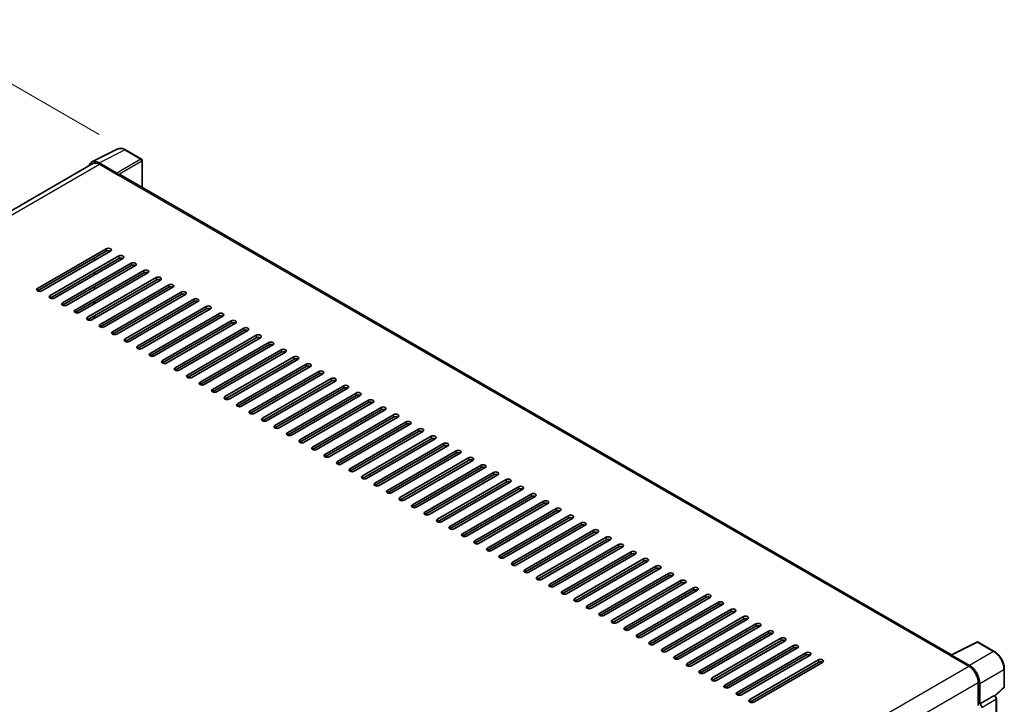
# Model space of a CAD drawing. Units: millimetres. Extents: x 0 to 12973, y 0 to 1686.
# Drawn here: x 1132 to 1439, y 561 to 774 of the extents above; entities that cross this region are included whole.
import ezdxf

# ---------------------------------------------------------------- set-up
doc = ezdxf.new("R2010")
doc.units = ezdxf.units.MM
doc.header["$LTSCALE"] = 5.5
doc.layers.get('Defpoints').update_dxf_attribs({"lineweight": 25})
for name, color, linetype, lineweight in [('Dimension (ISO)', 7, 'Continuous', 18), ('Visible (ISO)', 7, 'Continuous', 35), ('Visible Narrow (ISO)', 7, 'Continuous', 25)]:
    doc.layers.add(name, color=color, linetype=linetype, lineweight=lineweight)
doc.styles.add('Note Text (TK)', font='txt')
doc.dimstyles.new('Default - Method 1b (TK)', dxfattribs={"dimscale": 5.5, "dimtxt": 2.5, "dimasz": 2.5, "dimexe": 1, "dimexo": 1.5, "dimgap": 1, "dimtad": 1, "dimtoh": 1, "dimrnd": 1e-08, "dimdsep": 46, "dimtxsty": 'Note Text (TK)', "dimcen": 0.09, "dimdle": 5, "dimclrd": 100, "dimclre": 100, "dimclrt": 7, "dimadec": 1, "dimazin": 1, "dimtfac": 1, "dimtmove": 0, "dimatfit": 3, "dimfxl": 1, "dimtolj": 1, "dimlwd": -1, "dimlwe": -1, "dimarcsym": 0})

# ---------------------------------------------------------------- blocks, each defined once
blk = doc.blocks.new('*D23')
at = {"layer": 'Defpoints', "color": 0}
for p in [(1100.39, 770.98), (1165.02, 733.66), (920.29, 614.28)]:
    blk.add_point(p, dxfattribs=at)
at = {"layer": 'Dimension (ISO)', "color": 100}
for p, q in [((1156.75, 738.43), (1094.87, 774.16)), ((885.55, 648.05), (1088.45, 764.15)), ((912.02, 619.05), (868.11, 644.41))]:
    blk.add_line(p, q, dxfattribs=at)
for points in [[(1087.31, 766.14), (1089.59, 762.16), (1100.39, 770.98)], [(884.41, 650.04), (886.69, 646.06), (873.62, 641.22)]]:
    blk.add_solid(points, dxfattribs=at)
at = {"layer": 'Dimension (ISO)', "color": 7, "insert": (968.72, 709.9), "char_height": 13.75, "attachment_point": 4, "rotation": 29.7774, "style": 'Note Text (TK)'}
blk.add_mtext('\\A1;{\\Q-30.223;\\W0.815;\\H0.816x; \\fＭＳ Ｐゴシック|b0|i0;\\H13.7500;350}', dxfattribs=at)
blk = doc.blocks.new('*D24')
at = {"layer": 'Defpoints', "color": 0}
for p in [(935.61, 601.82), (1214.39, 494.75), (1214.39, 445.35)]:
    blk.add_point(p, dxfattribs=at)
at = {"layer": 'Dimension (ISO)', "color": 100}
for p, q in [((935.61, 611.34), (935.61, 662.06)), ((947.52, 648.83), (1202.49, 501.63)), ((1214.39, 454.88), (1214.39, 501.1))]:
    blk.add_line(p, q, dxfattribs=at)
for points in [[(948.67, 650.82), (946.37, 646.85), (935.61, 655.71)], [(1203.63, 503.61), (1201.34, 499.64), (1214.39, 494.75)]]:
    blk.add_solid(points, dxfattribs=at)
at = {"layer": 'Dimension (ISO)', "color": 7, "insert": (1069.07, 592.95), "char_height": 13.75, "attachment_point": 4, "rotation": 330, "style": 'Note Text (TK)'}
blk.add_mtext('\\A1;{\\Q-30.000;\\W0.816;\\H0.816x; \\fＭＳ Ｐゴシック|b0|i0;\\H13.7500;430}', dxfattribs=at)

msp = doc.modelspace()

# ---------------------------------------------------------------- linework, layer by layer
at = {"layer": 'Visible (ISO)'}
for p, q in [((1154.5322, 729.8892), (1162.5986, 733.9178)), ((1169.9885, 730.7927), (1165.0208, 733.6608)), ((1162.2532, 726.4361), (1156.7415, 729.6183)), ((1170.2177, 721.9286), (1170.2177, 730.3958)), ((1154.843, 729.3536), (950.7752, 611.535)), ((1156.9055, 729.1493), (1162.7391, 725.7813)), ((1162.5771, 725.8748), (1162.5771, 725.8751)), ((1422.1302, 576.4868), (1163.4266, 725.8494)), ((1137.6221, 690.5103), (1159.0121, 702.8598)), ((1159.0121, 702.1114), (1137.6221, 689.7619)), ((1160.3084, 702.1114), (1138.9185, 689.7619)), ((1141.5112, 688.265), (1162.9012, 700.6145)), ((1162.9012, 699.866), (1141.5112, 687.5165)), ((1164.1975, 699.866), (1142.8076, 687.5165)), ((1155.285, 699.2111), (1155.285, 699.9596)), ((1145.4003, 686.0196), (1166.7903, 698.3691)), ((1166.7903, 697.6207), (1145.4003, 685.2711)), ((1168.0866, 697.6207), (1146.6966, 685.2711)), ((1149.2894, 683.7742), (1170.6793, 696.1237)), ((1170.6793, 695.3753), (1149.2894, 683.0258)), ((1171.9757, 695.3753), (1150.5857, 683.0258)), ((1153.1785, 681.5289), (1174.5684, 693.8784)), ((1174.5684, 693.1299), (1153.1785, 680.7804)), ((1175.8648, 693.1299), (1154.4748, 680.7804)), ((1155.285, 694.7204), (1155.285, 695.4689)), ((1155.285, 690.2297), (1155.285, 690.9781)), ((1157.0675, 679.2835), (1178.4575, 691.633)), ((1178.4575, 690.8846), (1157.0675, 678.5351)), ((1179.7539, 690.8846), (1158.3639, 678.5351)), ((1160.9566, 677.0381), (1182.3466, 689.3877)), ((1182.3466, 688.6392), (1160.9566, 676.2897)), ((1183.643, 688.6392), (1162.253, 676.2897)), ((1164.8457, 674.7928), (1186.2357, 687.1423)), ((1155.123, 685.6454), (1155.123, 686.3938)), ((1155.285, 685.7389), (1155.285, 686.4874)), ((1186.2357, 686.3938), (1164.8457, 674.0443)), ((1187.5321, 686.3938), (1166.1421, 674.0443)), ((1168.7348, 672.5474), (1190.1248, 684.8969)), ((1190.1248, 684.1485), (1168.7348, 671.799)), ((1191.4211, 684.1485), (1170.0312, 671.799)), ((1155.123, 681.1546), (1155.123, 681.9031)), ((1155.1246, 681.1556), (1155.1246, 681.904)), ((1155.285, 681.2482), (1155.285, 681.9967)), ((1172.6239, 670.302), (1194.0139, 682.6516)), ((1194.0139, 681.9031), (1172.6239, 669.5536)), ((1195.3102, 681.9031), (1173.9203, 669.5536)), ((1176.513, 668.0567), (1197.903, 680.4062)), ((1197.903, 679.6577), (1176.513, 667.3082)), ((1199.1993, 679.6577), (1177.8093, 667.3082)), ((1180.4021, 665.8113), (1201.792, 678.1608)), ((1201.792, 677.4124), (1180.4021, 665.0629)), ((1203.0884, 677.4124), (1181.6984, 665.0629)), ((1184.2912, 663.5659), (1205.6811, 675.9155)), ((1205.6811, 675.167), (1184.2912, 662.8175)), ((1206.9775, 675.167), (1185.5875, 662.8175)), ((1188.1802, 661.3206), (1209.5702, 673.6701)), ((1209.5702, 672.9216), (1188.1802, 660.5721)), ((1210.8666, 672.9216), (1189.4766, 660.5721)), ((1192.0693, 659.0752), (1213.4593, 671.4247)), ((1213.4593, 670.6763), (1192.0693, 658.3268)), ((1214.7557, 670.6763), (1193.3657, 658.3268)), ((1195.9584, 656.8299), (1217.3484, 669.1794)), ((1217.3484, 668.4309), (1195.9584, 656.0814)), ((1218.6448, 668.4309), (1197.2548, 656.0814)), ((1199.8475, 654.5845), (1221.2375, 666.934)), ((1221.2375, 666.1855), (1199.8475, 653.836)), ((1222.5338, 666.1855), (1201.1439, 653.836)), ((1203.7366, 652.3391), (1225.1266, 664.6886)), ((1225.1266, 663.9402), (1203.7366, 651.5907)), ((1226.4229, 663.9402), (1205.0329, 651.5907)), ((1207.6257, 650.0938), (1229.0157, 662.4433)), ((1229.0157, 661.6948), (1207.6257, 649.3453)), ((1230.312, 661.6948), (1208.922, 649.3453)), ((1211.5148, 647.8484), (1232.9047, 660.1979)), ((1232.9047, 659.4494), (1211.5148, 647.0999)), ((1234.2011, 659.4494), (1212.8111, 647.0999)), ((1215.4038, 645.603), (1236.7938, 657.9525)), ((1236.7938, 657.2041), (1215.4038, 644.8546)), ((1238.0902, 657.2041), (1216.7002, 644.8546)), ((1219.2929, 643.3577), (1240.6829, 655.7072)), ((1240.6829, 654.9587), (1219.2929, 642.6092)), ((1241.9793, 654.9587), (1220.5893, 642.6092)), ((1223.182, 641.1123), (1244.572, 653.4618)), ((1244.572, 652.7133), (1223.182, 640.3638)), ((1245.8684, 652.7133), (1224.4784, 640.3638)), ((1227.0711, 638.8669), (1248.4611, 651.2164)), ((1248.4611, 650.468), (1227.0711, 638.1185)), ((1249.7575, 650.468), (1228.3675, 638.1185)), ((1230.9602, 636.6216), (1252.3502, 648.9711)), ((1252.3502, 648.2226), (1230.9602, 635.8731)), ((1253.6465, 648.2226), (1232.2566, 635.8731)), ((1234.8493, 634.3762), (1256.2393, 646.7257)), ((1256.2393, 645.9773), (1234.8493, 633.6277)), ((1257.5356, 645.9773), (1236.1456, 633.6277)), ((1238.7384, 632.1308), (1260.1284, 644.4803)), ((1260.1284, 643.7319), (1238.7384, 631.3824)), ((1261.4247, 643.7319), (1240.0347, 631.3824)), ((1242.6275, 629.8855), (1264.0174, 642.235)), ((1264.0174, 641.4865), (1242.6275, 629.137)), ((1265.3138, 641.4865), (1243.9238, 629.137)), ((1246.5165, 627.6401), (1267.9065, 639.9896)), ((1267.9065, 639.2412), (1246.5165, 626.8916)), ((1269.2029, 639.2412), (1247.8129, 626.8916)), ((1250.4056, 625.3947), (1271.7956, 637.7442)), ((1271.7956, 636.9958), (1250.4056, 624.6463)), ((1273.092, 636.9958), (1251.702, 624.6463)), ((1254.2947, 623.1494), (1275.6847, 635.4989)), ((1275.6847, 634.7504), (1254.2947, 622.4009)), ((1276.9811, 634.7504), (1255.5911, 622.4009)), ((1258.1838, 620.904), (1279.5738, 633.2535)), ((1279.5738, 632.5051), (1258.1838, 620.1555)), ((1280.8702, 632.5051), (1259.4802, 620.1555)), ((1262.0729, 618.6586), (1283.4629, 631.0081)), ((1283.4629, 630.2597), (1262.0729, 617.9102)), ((1284.7592, 630.2597), (1263.3693, 617.9102)), ((1265.962, 616.4133), (1287.352, 628.7628)), ((1287.352, 628.0143), (1265.962, 615.6648)), ((1288.6483, 628.0143), (1267.2583, 615.6648)), ((1269.8511, 614.1679), (1291.2411, 626.5174)), ((1291.2411, 625.769), (1269.8511, 613.4194)), ((1292.5374, 625.769), (1271.1474, 613.4194)), ((1273.7402, 611.9225), (1295.1301, 624.2721)), ((1295.1301, 623.5236), (1273.7402, 611.1741)), ((1296.4265, 623.5236), (1275.0365, 611.1741)), ((1277.6292, 609.6772), (1299.0192, 622.0267)), ((1299.0192, 621.2782), (1277.6292, 608.9287)), ((1300.3156, 621.2782), (1278.9256, 608.9287)), ((1281.5183, 607.4318), (1302.9083, 619.7813)), ((1302.9083, 619.0329), (1281.5183, 606.6834)), ((1304.2047, 619.0329), (1282.8147, 606.6834)), ((1285.4074, 605.1864), (1306.7974, 617.536)), ((1306.7974, 616.7875), (1285.4074, 604.438)), ((1308.0938, 616.7875), (1286.7038, 604.438)), ((1289.2965, 602.9411), (1310.6865, 615.2906)), ((1310.6865, 614.5421), (1289.2965, 602.1926)), ((1311.9829, 614.5421), (1290.5929, 602.1926)), ((1293.1856, 600.6957), (1314.5756, 613.0452)), ((1314.5756, 612.2968), (1293.1856, 599.9473)), ((1315.8719, 612.2968), (1294.482, 599.9473)), ((1297.0747, 598.4503), (1318.4647, 610.7999)), ((1318.4647, 610.0514), (1297.0747, 597.7019)), ((1319.761, 610.0514), (1298.371, 597.7019)), ((1300.9638, 596.205), (1322.3538, 608.5545)), ((1322.3538, 607.806), (1300.9638, 595.4565)), ((1323.6501, 607.806), (1302.2601, 595.4565)), ((1304.8529, 593.9596), (1326.2428, 606.3091)), ((1326.2428, 605.5607), (1304.8529, 593.2112)), ((1327.5392, 605.5607), (1306.1492, 593.2112)), ((1308.7419, 591.7142), (1330.1319, 604.0638)), ((1330.1319, 603.3153), (1308.7419, 590.9658)), ((1331.4283, 603.3153), (1310.0383, 590.9658)), ((1312.631, 589.4689), (1334.021, 601.8184)), ((1334.021, 601.0699), (1312.631, 588.7204)), ((1335.3174, 601.0699), (1313.9274, 588.7204)), ((1316.5201, 587.2235), (1337.9101, 599.573)), ((1337.9101, 598.8246), (1316.5201, 586.4751)), ((1339.2065, 598.8246), (1317.8165, 586.4751)), ((1320.4092, 584.9782), (1341.7992, 597.3277)), ((1341.7992, 596.5792), (1320.4092, 584.2297)), ((1343.0955, 596.5792), (1321.7056, 584.2297)), ((1324.2983, 582.7328), (1345.6883, 595.0823)), ((1345.6883, 594.3338), (1324.2983, 581.9843)), ((1346.9846, 594.3338), (1325.5947, 581.9843)), ((1328.1874, 580.4874), (1349.5774, 592.8369)), ((1349.5774, 592.0885), (1328.1874, 579.739)), ((1350.8737, 592.0885), (1329.4837, 579.739)), ((1332.0765, 578.2421), (1353.4664, 590.5916)), ((1353.4664, 589.8431), (1332.0765, 577.4936)), ((1354.7628, 589.8431), (1333.3728, 577.4936)), ((1335.9656, 575.9967), (1357.3555, 588.3462)), ((1357.3555, 587.5977), (1335.9656, 575.2482)), ((1358.6519, 587.5977), (1337.2619, 575.2482)), ((1339.8546, 573.7513), (1361.2446, 586.1008)), ((1361.2446, 585.3524), (1339.8546, 573.0029)), ((1362.541, 585.3524), (1341.151, 573.0029)), ((1343.7437, 571.506), (1365.1337, 583.8555)), ((1365.1337, 583.107), (1343.7437, 570.7575)), ((1366.4301, 583.107), (1345.0401, 570.7575)), ((1347.6328, 569.2606), (1369.0228, 581.6101)), ((1369.0228, 580.8616), (1347.6328, 568.5121)), ((1370.3192, 580.8616), (1348.9292, 568.5121)), ((1351.5219, 567.0152), (1372.9119, 579.3647)), ((1421.9525, 576.3981), (1430.0189, 580.4267)), ((1435.4205, 577.5455), (1430.4528, 580.4135)), ((1372.9119, 578.6163), (1351.5219, 566.2668)), ((1374.2082, 578.6163), (1352.8183, 566.2668)), ((1355.411, 564.7699), (1376.801, 577.1194)), ((1376.801, 576.3709), (1355.411, 564.0214)), ((1378.0973, 576.3709), (1356.7074, 564.0214)), ((1421.6875, 576.2774), (1427.5212, 572.9093)), ((1427.6852, 573.1888), (1422.1735, 576.371)), ((1359.3001, 562.5245), (1380.6901, 574.874)), ((1380.6901, 574.1256), (1359.3001, 561.776)), ((1381.9864, 574.1256), (1360.5964, 561.776)), ((1421.8496, 576.184), (1421.8496, 576.1838)), ((1438.5647, 566.5502), (1438.5647, 572.0995)), ((1430.438, 567.8572), (1430.438, 560.7148)), ((1430.9241, 561.2147), (1430.9241, 567.5788)), ((1435.6688, 563.6692), (1438.4177, 566.2139)), ((1430.9241, 561.2147), (1435.3138, 563.7491)), ((1430.9245, 561.2145), (1430.9241, 561.2147)), ((1435.5321, 563.7653), (1435.5241, 563.7699)), ((1436.0852, 453.8988), (1436.0852, 562.8074))]:
    msp.add_line(p, q, dxfattribs=at)
for centre, start, end in [((1169.7593, 730.3958), 0, 60), ((1430.2236, 580.0166), 60, 116.538708), ((1438.1064, 566.5502), 312.789481, 0)]:
    msp.add_arc(centre, 0.4583, start, end, dxfattribs=at)
for centre, major_axis, ratio, start_param, end_param in [((1156.7454, 725.8714), (-2.2945, 3.9741), 0.5766475, 5.49839613, 6.80992005), ((1156.9055, 725.7813), (-2.0625, 3.5724), 0.57735027, 5.49778714, 6.28318531), ((1162.2528, 726.0618), (0.2292, -0.3969), 0.5780539, 0.78600715, 2.3555855), ((1162.7391, 724.6586), (0.6875, 1.1908), 0.57735027, 0, 0.78539816), ((1159.6603, 702.4856), (0.9167, 0), 0.57735027, 5.49778716, 8.63937978), ((1159.6603, 701.7372), (-0.9167, 0), 0.57735027, 3.92699082, 5.49778713), ((1163.5494, 700.2403), (0.9167, 0), 0.57735027, 5.49778716, 8.63937978), ((1163.5494, 699.4918), (-0.9167, 0), 0.57735027, 3.92699082, 5.49778713), ((1167.4384, 697.9949), (0.9167, 0), 0.57735027, 5.49778716, 8.63937978), ((1167.4384, 697.2464), (-0.9167, 0), 0.57735027, 3.92699082, 5.49778713), ((1171.3275, 695.7495), (0.9167, 0), 0.57735027, 5.49778716, 8.63937978), ((1171.3275, 695.0011), (-0.9167, 0), 0.57735027, 3.92699082, 5.49778713), ((1175.2166, 693.5042), (0.9167, 0), 0.57735027, 5.49778716, 8.63937978), ((1175.2166, 692.7557), (-0.9167, 0), 0.57735027, 3.92699082, 5.49778713), ((1138.2703, 690.1361), (-0.9167, 0), 0.57735027, 5.49778716, 8.63937978), ((1179.1057, 691.2588), (0.9167, 0), 0.57735027, 5.49778716, 8.63937978), ((1179.1057, 690.5103), (-0.9167, 0), 0.57735027, 3.92699082, 5.49778713), ((1142.1594, 687.8907), (-0.9167, 0), 0.57735027, 5.49778716, 8.63937978), ((1182.9948, 689.0134), (0.9167, 0), 0.57735027, 5.49778716, 8.63937978), ((1182.9948, 688.265), (-0.9167, 0), 0.57735027, 3.92699082, 5.49778713), ((1186.8839, 686.7681), (0.9167, 0), 0.57735027, 5.49778716, 8.63937978), ((1186.8839, 686.0196), (-0.9167, 0), 0.57735027, 3.92699082, 5.49778713), ((1146.0485, 685.6454), (-0.9167, 0), 0.57735027, 5.49778716, 8.63937978), ((1149.9375, 683.4), (-0.9167, 0), 0.57735027, 5.49778716, 8.63937978), ((1190.773, 684.5227), (0.9167, 0), 0.57735027, 5.49778716, 8.63937978), ((1190.773, 683.7742), (-0.9167, 0), 0.57735027, 3.92699082, 5.49778713), ((1153.8266, 681.1546), (-0.9167, 0), 0.57735027, 5.49778716, 8.63937978), ((1194.6621, 682.2773), (0.9167, 0), 0.57735027, 5.49778716, 8.63937978), ((1194.6621, 681.5289), (-0.9167, 0), 0.57735027, 3.92699082, 5.49778713), ((1198.5511, 680.032), (0.9167, 0), 0.57735027, 5.49778716, 8.63937978), ((1157.7157, 678.9093), (-0.9167, 0), 0.57735027, 5.49778716, 8.63937978), ((1198.5511, 679.2835), (-0.9167, 0), 0.57735027, 3.92699082, 5.49778713), ((1202.4402, 677.7866), (0.9167, 0), 0.57735027, 5.49778716, 8.63937978), ((1202.4402, 677.0381), (-0.9167, 0), 0.57735027, 3.92699082, 5.49778713), ((1161.6048, 676.6639), (-0.9167, 0), 0.57735027, 5.49778716, 8.63937978), ((1165.4939, 674.4185), (-0.9167, 0), 0.57735027, 5.49778716, 8.63937978), ((1206.3293, 675.5412), (0.9167, 0), 0.57735027, 5.49778716, 8.63937978), ((1206.3293, 674.7928), (-0.9167, 0), 0.57735027, 3.92699082, 5.49778713), ((1169.383, 672.1732), (-0.9167, 0), 0.57735027, 5.49778716, 8.63937978), ((1210.2184, 673.2959), (0.9167, 0), 0.57735027, 5.49778716, 8.63937978), ((1210.2184, 672.5474), (-0.9167, 0), 0.57735027, 3.92699082, 5.49778713), ((1214.1075, 671.0505), (0.9167, 0), 0.57735027, 5.49778716, 8.63937978), ((1173.2721, 669.9278), (-0.9167, 0), 0.57735027, 5.49778716, 8.63937978), ((1214.1075, 670.302), (-0.9167, 0), 0.57735027, 3.92699082, 5.49778713), ((1217.9966, 668.8051), (0.9167, 0), 0.57735027, 5.49778716, 8.63937978), ((1217.9966, 668.0567), (-0.9167, 0), 0.57735027, 3.92699082, 5.49778713), ((1177.1612, 667.6825), (-0.9167, 0), 0.57735027, 5.49778716, 8.63937978), ((1181.0502, 665.4371), (-0.9167, 0), 0.57735027, 5.49778716, 8.63937978), ((1221.8857, 666.5598), (0.9167, 0), 0.57735027, 5.49778716, 8.63937978), ((1221.8857, 665.8113), (-0.9167, 0), 0.57735027, 3.92699082, 5.49778713), ((1184.9393, 663.1917), (-0.9167, 0), 0.57735027, 5.49778716, 8.63937978), ((1225.7747, 664.3144), (0.9167, 0), 0.57735027, 5.49778716, 8.63937978), ((1225.7747, 663.5659), (-0.9167, 0), 0.57735027, 3.92699082, 5.49778713), ((1229.6638, 662.069), (0.9167, 0), 0.57735027, 5.49778716, 8.63937978), ((1188.8284, 660.9464), (-0.9167, 0), 0.57735027, 5.49778716, 8.63937978), ((1192.7175, 658.701), (-0.9167, 0), 0.57735027, 5.49778716, 8.63937978), ((1229.6638, 661.3206), (-0.9167, 0), 0.57735027, 3.92699082, 5.49778713), ((1233.5529, 659.8237), (0.9167, 0), 0.57735027, 5.49778716, 8.63937978), ((1233.5529, 659.0752), (-0.9167, 0), 0.57735027, 3.92699082, 5.49778713), ((1196.6066, 656.4556), (-0.9167, 0), 0.57735027, 5.49778716, 8.63937978), ((1237.442, 657.5783), (0.9167, 0), 0.57735027, 5.49778716, 8.63937978), ((1237.442, 656.8299), (-0.9167, 0), 0.57735027, 3.92699082, 5.49778713), ((1200.4957, 654.2103), (-0.9167, 0), 0.57735027, 5.49778716, 8.63937978), ((1241.3311, 655.3329), (0.9167, 0), 0.57735027, 5.49778716, 8.63937978), ((1241.3311, 654.5845), (-0.9167, 0), 0.57735027, 3.92699082, 5.49778713), ((1245.2202, 653.0876), (0.9167, 0), 0.57735027, 5.49778716, 8.63937978), ((1245.2202, 652.3391), (-0.9167, 0), 0.57735027, 3.92699082, 5.49778713), ((1204.3848, 651.9649), (-0.9167, 0), 0.57735027, 5.49778716, 8.63937978), ((1208.2739, 649.7195), (-0.9167, 0), 0.57735027, 5.49778716, 8.63937978), ((1249.1093, 650.8422), (0.9167, 0), 0.57735027, 5.49778716, 8.63937978), ((1249.1093, 650.0938), (-0.9167, 0), 0.57735027, 3.92699082, 5.49778713), ((1212.1629, 647.4742), (-0.9167, 0), 0.57735027, 5.49778716, 8.63937978), ((1252.9984, 648.5968), (0.9167, 0), 0.57735027, 5.49778716, 8.63937978), ((1252.9984, 647.8484), (-0.9167, 0), 0.57735027, 3.92699082, 5.49778713), ((1256.8874, 646.3515), (0.9167, 0), 0.57735027, 5.49778716, 8.63937978), ((1216.052, 645.2288), (-0.9167, 0), 0.57735027, 5.49778716, 8.63937978), ((1256.8874, 645.603), (-0.9167, 0), 0.57735027, 3.92699082, 5.49778713), ((1260.7765, 644.1061), (0.9167, 0), 0.57735027, 5.49778716, 8.63937978), ((1260.7765, 643.3577), (-0.9167, 0), 0.57735027, 3.92699082, 5.49778713), ((1219.9411, 642.9834), (-0.9167, 0), 0.57735027, 5.49778716, 8.63937978), ((1223.8302, 640.7381), (-0.9167, 0), 0.57735027, 5.49778716, 8.63937978), ((1264.6656, 641.8607), (0.9167, 0), 0.57735027, 5.49778716, 8.63937978), ((1264.6656, 641.1123), (-0.9167, 0), 0.57735027, 3.92699082, 5.49778713), ((1227.7193, 638.4927), (-0.9167, 0), 0.57735027, 5.49778716, 8.63937978), ((1268.5547, 639.6154), (0.9167, 0), 0.57735027, 5.49778716, 8.63937978), ((1268.5547, 638.8669), (-0.9167, 0), 0.57735027, 3.92699082, 5.49778713), ((1272.4438, 637.37), (0.9167, 0), 0.57735027, 5.49778716, 8.63937978), ((1231.6084, 636.2473), (-0.9167, 0), 0.57735027, 5.49778716, 8.63937978), ((1272.4438, 636.6216), (-0.9167, 0), 0.57735027, 3.92699082, 5.49778713), ((1276.3329, 635.1247), (0.9167, 0), 0.57735027, 5.49778715, 8.63937978), ((1276.3329, 634.3762), (-0.9167, 0), 0.57735027, 3.92699082, 5.49778713), ((1235.4975, 634.002), (-0.9167, 0), 0.57735027, 5.49778716, 8.63937978), ((1239.3866, 631.7566), (-0.9167, 0), 0.57735027, 5.49778716, 8.63937978), ((1280.222, 632.8793), (0.9167, 0), 0.57735027, 5.49778716, 8.63937978), ((1280.222, 632.1308), (-0.9167, 0), 0.57735027, 3.92699082, 5.49778713), ((1243.2756, 629.5112), (-0.9167, 0), 0.57735027, 5.49778716, 8.63937978), ((1284.1111, 630.6339), (0.9167, 0), 0.57735027, 5.49778716, 8.63937978), ((1284.1111, 629.8855), (-0.9167, 0), 0.57735027, 3.92699082, 5.49778713), ((1288.0001, 628.3886), (0.9167, 0), 0.57735027, 5.49778716, 8.63937978), ((1247.1647, 627.2659), (-0.9167, 0), 0.57735027, 5.49778716, 8.63937978), ((1251.0538, 625.0205), (-0.9167, 0), 0.57735027, 5.49778716, 8.63937978), ((1288.0001, 627.6401), (-0.9167, 0), 0.57735027, 3.92699082, 5.49778713), ((1291.8892, 626.1432), (0.9167, 0), 0.57735027, 5.49778716, 8.63937978), ((1291.8892, 625.3947), (-0.9167, 0), 0.57735027, 3.92699082, 5.49778713), ((1254.9429, 622.7751), (-0.9167, 0), 0.57735027, 5.49778716, 8.63937978), ((1295.7783, 623.8978), (0.9167, 0), 0.57735027, 5.49778716, 8.63937978), ((1295.7783, 623.1494), (-0.9167, 0), 0.57735027, 3.92699082, 5.49778713), ((1299.6674, 621.6525), (0.9167, 0), 0.57735027, 5.49778716, 8.63937978), ((1258.832, 620.5298), (-0.9167, 0), 0.57735027, 5.49778716, 8.63937978), ((1299.6674, 620.904), (-0.9167, 0), 0.57735027, 3.92699082, 5.49778713), ((1303.5565, 619.4071), (0.9167, 0), 0.57735027, 5.49778716, 8.63937978), ((1303.5565, 618.6586), (-0.9167, 0), 0.57735027, 3.92699082, 5.49778713), ((1262.7211, 618.2844), (-0.9167, 0), 0.57735027, 5.49778716, 8.63937978), ((1266.6102, 616.039), (-0.9167, 0), 0.57735027, 5.49778716, 8.63937978), ((1307.4456, 617.1617), (0.9167, 0), 0.57735027, 5.49778716, 8.63937978), ((1307.4456, 616.4133), (-0.9167, 0), 0.57735027, 3.92699082, 5.49778713), ((1270.4993, 613.7937), (-0.9167, 0), 0.57735027, 5.49778716, 8.63937978), ((1311.3347, 614.9164), (0.9167, 0), 0.57735027, 5.49778716, 8.63937978), ((1311.3347, 614.1679), (-0.9167, 0), 0.57735027, 3.92699082, 5.49778713), ((1315.2238, 612.671), (0.9167, 0), 0.57735027, 5.49778716, 8.63937978), ((1274.3883, 611.5483), (-0.9167, 0), 0.57735027, 5.49778716, 8.63937978), ((1315.2238, 611.9225), (-0.9167, 0), 0.57735027, 3.92699082, 5.49778713), ((1319.1128, 610.4256), (0.9167, 0), 0.57735027, 5.49778716, 8.63937978), ((1319.1128, 609.6772), (-0.9167, 0), 0.57735027, 3.92699082, 5.49778713), ((1278.2774, 609.3029), (-0.9167, 0), 0.57735027, 5.49778716, 8.63937978), ((1282.1665, 607.0576), (-0.9167, 0), 0.57735027, 5.49778716, 8.63937978), ((1323.0019, 608.1803), (0.9167, 0), 0.57735027, 5.49778716, 8.63937978), ((1323.0019, 607.4318), (-0.9167, 0), 0.57735027, 3.92699082, 5.49778713), ((1286.0556, 604.8122), (-0.9167, 0), 0.57735027, 5.49778716, 8.63937978), ((1326.891, 605.9349), (0.9167, 0), 0.57735027, 5.49778716, 8.63937978), ((1326.891, 605.1864), (-0.9167, 0), 0.57735027, 3.92699082, 5.49778713), ((1330.7801, 603.6895), (0.9167, 0), 0.57735027, 5.49778716, 8.63937978), ((1289.9447, 602.5668), (-0.9167, 0), 0.57735027, 5.49778716, 8.63937978), ((1330.7801, 602.9411), (-0.9167, 0), 0.57735027, 3.92699082, 5.49778713), ((1334.6692, 601.4442), (0.9167, 0), 0.57735027, 5.49778716, 8.63937978), ((1334.6692, 600.6957), (-0.9167, 0), 0.57735027, 3.92699082, 5.49778713), ((1293.8338, 600.3215), (-0.9167, 0), 0.57735027, 5.49778716, 8.63937978), ((1297.7229, 598.0761), (-0.9167, 0), 0.57735027, 5.49778716, 8.63937978), ((1338.5583, 599.1988), (0.9167, 0), 0.57735027, 5.49778716, 8.63937978), ((1338.5583, 598.4503), (-0.9167, 0), 0.57735027, 3.92699082, 5.49778713), ((1301.612, 595.8308), (-0.9167, 0), 0.57735027, 5.49778716, 8.63937978), ((1342.4474, 596.9534), (0.9167, 0), 0.57735027, 5.49778716, 8.63937978), ((1342.4474, 596.205), (-0.9167, 0), 0.57735027, 3.92699082, 5.49778713), ((1346.3365, 594.7081), (0.9167, 0), 0.57735027, 5.49778716, 8.63937978), ((1305.501, 593.5854), (-0.9167, 0), 0.57735027, 5.49778716, 8.63937978), ((1309.3901, 591.34), (-0.9167, 0), 0.57735027, 5.49778716, 8.63937978), ((1346.3365, 593.9596), (-0.9167, 0), 0.57735027, 3.92699082, 5.49778713), ((1350.2255, 592.4627), (0.9167, 0), 0.57735027, 5.49778716, 8.63937978), ((1350.2255, 591.7142), (-0.9167, 0), 0.57735027, 3.92699082, 5.49778713), ((1313.2792, 589.0947), (-0.9167, 0), 0.57735027, 5.49778716, 8.63937978), ((1354.1146, 590.2173), (0.9167, 0), 0.57735027, 5.49778716, 8.63937978), ((1354.1146, 589.4689), (-0.9167, 0), 0.57735027, 3.92699082, 5.49778713), ((1358.0037, 587.972), (0.9167, 0), 0.57735027, 5.49778716, 8.63937978), ((1317.1683, 586.8493), (-0.9167, 0), 0.57735027, 5.49778716, 8.63937978), ((1358.0037, 587.2235), (-0.9167, 0), 0.57735027, 3.92699082, 5.49778713), ((1361.8928, 585.7266), (0.9167, 0), 0.57735027, 5.49778716, 8.63937978), ((1361.8928, 584.9782), (-0.9167, 0), 0.57735027, 3.92699082, 5.49778713), ((1321.0574, 584.6039), (-0.9167, 0), 0.57735027, 5.49778716, 8.63937978), ((1324.9465, 582.3586), (-0.9167, 0), 0.57735027, 5.49778716, 8.63937978), ((1365.7819, 583.4812), (0.9167, 0), 0.57735027, 5.49778716, 8.63937978), ((1365.7819, 582.7328), (-0.9167, 0), 0.57735027, 3.92699082, 5.49778713), ((1328.8356, 580.1132), (-0.9167, 0), 0.57735027, 5.49778716, 8.63937978), ((1369.671, 581.2359), (0.9167, 0), 0.57735027, 5.49778716, 8.63937978), ((1369.671, 580.4874), (-0.9167, 0), 0.57735027, 3.92699082, 5.49778713), ((1373.5601, 578.9905), (0.9167, 0), 0.57735027, 5.49778716, 8.63937978), ((1332.7246, 577.8678), (-0.9167, 0), 0.57735027, 5.49778716, 8.63937978), ((1373.5601, 578.2421), (-0.9167, 0), 0.57735027, 3.92699082, 5.49778713), ((1377.4492, 576.7451), (0.9167, 0), 0.57735027, 5.49778716, 8.63937978), ((1377.4492, 575.9967), (-0.9167, 0), 0.57735027, 3.92699082, 5.49778713), ((1421.6875, 575.1547), (0.6875, 1.1908), 0.57735027, 0.53865784, 0.78539816), ((1422.1739, 575.9963), (-0.2294, 0.3974), 0.5766475, 5.49839613, 7.06797448), ((1336.6137, 575.6225), (-0.9167, 0), 0.57735027, 5.49778716, 8.63937978), ((1340.5028, 573.3771), (-0.9167, 0), 0.57735027, 5.49778716, 8.63937978), ((1381.3382, 574.4998), (0.9167, 0), 0.57735027, 5.49778716, 8.63937978), ((1381.3382, 573.7513), (-0.9167, 0), 0.57735027, 3.92699082, 5.49778713), ((1427.6812, 569.4466), (2.2917, -3.9693), 0.5780539, 0.78600715, 2.3555855), ((1344.3919, 571.1317), (-0.9167, 0), 0.57735027, 5.49778716, 8.63937978), ((1427.5212, 569.5413), (2.0625, -3.5724), 0.57735027, 0.78539816, 2.35619449), ((1348.281, 568.8864), (-0.9167, 0), 0.57735027, 5.49778716, 8.63937978), ((1352.1701, 566.641), (-0.9167, 0), 0.57735027, 5.49778716, 8.63937978), ((1356.0592, 564.3956), (-0.9167, 0), 0.57735027, 5.49778716, 8.63937978), ((1359.9483, 562.1503), (-0.9167, 0), 0.57735027, 5.49778716, 8.63937978), ((1430.9237, 560.466), (0.4583, -0.7939), 0.5780539, 0.78600715, 2.3555855), ((1435.3029, 563.3684), (-0.2175, -0.4036), 0.55686057, 3.12531633, 3.87580791)]:
    msp.add_ellipse(centre, major_axis=major_axis, ratio=ratio, start_param=start_param, end_param=end_param, dxfattribs=at)
for points, knots in [([(1165.0208, 733.6608), (1164.8577, 733.7549), (1164.6927, 733.8361), (1164.361, 733.9697), (1164.1943, 734.0222), (1163.8615, 734.0954), (1163.6955, 734.1162), (1163.3675, 734.1225), (1163.2056, 734.108), (1162.8922, 734.0412), (1162.7407, 733.9888), (1162.5986, 733.9178)], [-0.784789176, -0.784789176, -0.784789176, -0.784789176, -0.634804167, -0.634804167, -0.484819157, -0.484819157, -0.334834148, -0.334834148, -0.184849139, -0.184849139, -0.03486413, -0.03486413, -0.03486413, -0.03486413]), ([(1438.5647, 572.0995), (1438.5647, 572.2966), (1438.5513, 572.499), (1438.499, 572.9105), (1438.4602, 573.1196), (1438.3583, 573.5406), (1438.2953, 573.7524), (1438.147, 574.1744), (1438.0616, 574.3846), (1437.8704, 574.7989), (1437.7646, 575.003), (1437.5349, 575.4008), (1437.411, 575.5945), (1437.1478, 575.9672), (1437.0085, 576.1462), (1436.7172, 576.4857), (1436.5653, 576.6462), (1436.2517, 576.9449), (1436.09, 577.0831), (1435.7597, 577.3341), (1435.5912, 577.4469), (1435.4205, 577.5455)], [-0.78478918, -0.78478918, -0.78478918, -0.78478918, -0.62783134, -0.62783134, -0.47087351, -0.47087351, -0.31391567, -0.31391567, -0.15695784, -0.15695784, 0, 0, 0.15695784, 0.15695784, 0.31391567, 0.31391567, 0.47087351, 0.47087351, 0.62783134, 0.62783134, 0.78478918, 0.78478918, 0.78478918, 0.78478918]), ([(1436.0852, 562.8074), (1436.0852, 562.8881), (1436.0745, 562.9654), (1436.0384, 563.1144), (1436.0129, 563.1862), (1435.9494, 563.3238), (1435.9114, 563.3895), (1435.824, 563.5133), (1435.7747, 563.5713), (1435.6636, 563.677), (1435.602, 563.7249), (1435.5321, 563.7653)], [-0.78478918, -0.78478918, -0.78478918, -0.78478918, -0.47087351, -0.47087351, -0.15695784, -0.15695784, 0.15695784, 0.15695784, 0.47087351, 0.47087351, 0.78478918, 0.78478918, 0.78478918, 0.78478918])]:
    msp.add_open_spline(points, degree=3, knots=knots, dxfattribs=at)
at = {"layer": 'Visible Narrow (ISO)'}
for p, q in [((1156.7415, 729.6183), (1164.803, 733.6444)), ((1164.803, 733.6444), (1169.7707, 730.7763)), ((1169.7707, 730.7763), (1162.2532, 726.4361)), ((1162.5771, 725.8751), (1170.0946, 730.2153)), ((1170.0946, 730.2153), (1170.0946, 721.9997)), ((951.9853, 610.8386), (1156.9055, 729.1493)), ((1162.7391, 725.7813), (1421.6875, 576.2774)), ((1159.0121, 702.8598), (1159.0121, 702.1114)), ((1162.9012, 700.6145), (1162.9012, 699.866)), ((1166.7903, 698.3691), (1166.7903, 697.6207)), ((1170.6793, 696.1237), (1170.6793, 695.3753)), ((1174.5684, 693.8784), (1174.5684, 693.1299)), ((1137.6221, 690.5103), (1137.6221, 689.7619)), ((1178.4575, 691.633), (1178.4575, 690.8846)), ((1141.5112, 688.265), (1141.5112, 687.5165)), ((1182.3466, 689.3877), (1182.3466, 688.6392)), ((1186.2357, 687.1423), (1186.2357, 686.3938)), ((1145.4003, 686.0196), (1145.4003, 685.2711)), ((1149.2894, 683.7742), (1149.2894, 683.0258)), ((1190.1248, 684.8969), (1190.1248, 684.1485)), ((1153.1785, 681.5289), (1153.1785, 680.7804)), ((1194.0139, 682.6516), (1194.0139, 681.9031)), ((1157.0675, 679.2835), (1157.0675, 678.5351)), ((1197.903, 680.4062), (1197.903, 679.6577)), ((1201.792, 678.1608), (1201.792, 677.4124)), ((1160.9566, 677.0381), (1160.9566, 676.2897)), ((1164.8457, 674.7928), (1164.8457, 674.0443)), ((1205.6811, 675.9155), (1205.6811, 675.167)), ((1168.7348, 672.5474), (1168.7348, 671.799)), ((1209.5702, 673.6701), (1209.5702, 672.9216)), ((1213.4593, 671.4247), (1213.4593, 670.6763)), ((1172.6239, 670.302), (1172.6239, 669.5536)), ((1217.3484, 669.1794), (1217.3484, 668.4309)), ((1176.513, 668.0567), (1176.513, 667.3082)), ((1180.4021, 665.8113), (1180.4021, 665.0629)), ((1221.2375, 666.934), (1221.2375, 666.1855)), ((1184.2912, 663.5659), (1184.2912, 662.8175)), ((1225.1266, 664.6886), (1225.1266, 663.9402)), ((1229.0157, 662.4433), (1229.0157, 661.6948)), ((1188.1802, 661.3206), (1188.1802, 660.5721)), ((1192.0693, 659.0752), (1192.0693, 658.3268)), ((1232.9047, 660.1979), (1232.9047, 659.4494)), ((1195.9584, 656.8299), (1195.9584, 656.0814)), ((1236.7938, 657.9525), (1236.7938, 657.2041)), ((1199.8475, 654.5845), (1199.8475, 653.836)), ((1240.6829, 655.7072), (1240.6829, 654.9587)), ((1244.572, 653.4618), (1244.572, 652.7133)), ((1203.7366, 652.3391), (1203.7366, 651.5907)), ((1207.6257, 650.0938), (1207.6257, 649.3453)), ((1248.4611, 651.2164), (1248.4611, 650.468)), ((1211.5148, 647.8484), (1211.5148, 647.0999)), ((1252.3502, 648.9711), (1252.3502, 648.2226)), ((1215.4038, 645.603), (1215.4038, 644.8546)), ((1256.2393, 646.7257), (1256.2393, 645.9773)), ((1260.1284, 644.4803), (1260.1284, 643.7319)), ((1219.2929, 643.3577), (1219.2929, 642.6092)), ((1223.182, 641.1123), (1223.182, 640.3638)), ((1264.0174, 642.235), (1264.0174, 641.4865)), ((1227.0711, 638.8669), (1227.0711, 638.1185)), ((1267.9065, 639.9896), (1267.9065, 639.2412)), ((1271.7956, 637.7442), (1271.7956, 636.9958)), ((1230.9602, 636.6216), (1230.9602, 635.8731)), ((1275.6847, 635.4989), (1275.6847, 634.7504)), ((1234.8493, 634.3762), (1234.8493, 633.6277)), ((1238.7384, 632.1308), (1238.7384, 631.3824)), ((1279.5738, 633.2535), (1279.5738, 632.5051)), ((1242.6275, 629.8855), (1242.6275, 629.137)), ((1283.4629, 631.0081), (1283.4629, 630.2597)), ((1287.352, 628.7628), (1287.352, 628.0143)), ((1246.5165, 627.6401), (1246.5165, 626.8916)), ((1250.4056, 625.3947), (1250.4056, 624.6463)), ((1291.2411, 626.5174), (1291.2411, 625.769)), ((1254.2947, 623.1494), (1254.2947, 622.4009)), ((1295.1301, 624.2721), (1295.1301, 623.5236)), ((1258.1838, 620.904), (1258.1838, 620.1555)), ((1299.0192, 622.0267), (1299.0192, 621.2782)), ((1302.9083, 619.7813), (1302.9083, 619.0329)), ((1262.0729, 618.6586), (1262.0729, 617.9102)), ((1265.962, 616.4133), (1265.962, 615.6648)), ((1306.7974, 617.536), (1306.7974, 616.7875)), ((1269.8511, 614.1679), (1269.8511, 613.4194)), ((1310.6865, 615.2906), (1310.6865, 614.5421)), ((1314.5756, 613.0452), (1314.5756, 612.2968)), ((1273.7402, 611.9225), (1273.7402, 611.1741)), ((1318.4647, 610.7999), (1318.4647, 610.0514)), ((1277.6292, 609.6772), (1277.6292, 608.9287)), ((1281.5183, 607.4318), (1281.5183, 606.6834)), ((1322.3538, 608.5545), (1322.3538, 607.806)), ((1285.4074, 605.1864), (1285.4074, 604.438)), ((1326.2428, 606.3091), (1326.2428, 605.5607)), ((1330.1319, 604.0638), (1330.1319, 603.3153)), ((1289.2965, 602.9411), (1289.2965, 602.1926)), ((1334.021, 601.8184), (1334.021, 601.0699)), ((1293.1856, 600.6957), (1293.1856, 599.9473)), ((1297.0747, 598.4503), (1297.0747, 597.7019)), ((1337.9101, 599.573), (1337.9101, 598.8246)), ((1300.9638, 596.205), (1300.9638, 595.4565)), ((1341.7992, 597.3277), (1341.7992, 596.5792)), ((1345.6883, 595.0823), (1345.6883, 594.3338)), ((1304.8529, 593.9596), (1304.8529, 593.2112)), ((1308.7419, 591.7142), (1308.7419, 590.9658)), ((1349.5774, 592.8369), (1349.5774, 592.0885)), ((1312.631, 589.4689), (1312.631, 588.7204)), ((1353.4664, 590.5916), (1353.4664, 589.8431)), ((1316.5201, 587.2235), (1316.5201, 586.4751)), ((1357.3555, 588.3462), (1357.3555, 587.5977)), ((1361.2446, 586.1008), (1361.2446, 585.3524)), ((1320.4092, 584.9782), (1320.4092, 584.2297)), ((1324.2983, 582.7328), (1324.2983, 581.9843)), ((1365.1337, 583.8555), (1365.1337, 583.107)), ((1328.1874, 580.4874), (1328.1874, 579.739)), ((1369.0228, 581.6101), (1369.0228, 580.8616)), ((1372.9119, 579.3647), (1372.9119, 578.6163)), ((1422.1735, 576.371), (1430.235, 580.3971)), ((1430.235, 580.3971), (1435.2026, 577.5291)), ((1332.0765, 578.2421), (1332.0765, 577.4936)), ((1376.801, 577.1194), (1376.801, 576.3709)), ((1435.2026, 577.5291), (1427.6852, 573.1888)), ((1335.9656, 575.9967), (1335.9656, 575.2482)), ((1339.8546, 573.7513), (1339.8546, 573.0029)), ((1380.6901, 574.874), (1380.6901, 574.1256)), ((1222.5375, 454.5619), (1427.5212, 572.9093)), ((1343.7437, 571.506), (1343.7437, 570.7575)), ((1430.9241, 567.5788), (1438.4416, 571.9191)), ((1438.4416, 571.9191), (1438.4416, 566.3698)), ((1226.631, 450.1893), (1430.438, 567.8572)), ((1347.6328, 569.2606), (1347.6328, 568.5121)), ((1351.5219, 567.0152), (1351.5219, 566.2668)), ((1355.411, 564.7699), (1355.411, 564.0214)), ((1438.4416, 566.3698), (1435.5892, 563.7294)), ((1359.3001, 562.5245), (1359.3001, 561.776)), ((1435.3142, 563.7489), (1430.9245, 561.2145)), ((1431.5723, 560.0925), (1435.962, 562.6269)), ((1435.3138, 563.7491), (1435.3142, 563.7489)), ((1435.962, 562.6269), (1435.962, 453.7183))]:
    msp.add_line(p, q, dxfattribs=at)
for centre, major_axis, ratio, start_param, end_param in [((1164.7952, 729.8917), (-2.2699, 3.987), 0.57677384, 5.50187364, 6.25179868), ((1164.7917, 733.2638), (0.2292, 0.3969), 0.57735027, 0, 0.75049158), ((1169.7593, 730.3958), (0.2292, 0.3969), 0.57735027, 0, 0.75049158), ((1169.7593, 730.3958), (0.2292, -0.3969), 0.61692145, 0.78600715, 2.3555855), ((1169.7593, 730.3958), (0.4583, 0), 0.57735027, 5.53269373, 6.28318531), ((1430.2236, 580.0166), (-0.2048, 0.41), 0.5766475, 5.53326026, 6.28318531), ((1430.2236, 580.0166), (0.2292, 0.3969), 0.57735027, 0, 0.75049158), ((1435.1913, 577.1485), (0.2292, 0.3969), 0.57735027, 0, 0.75049158), ((1435.1878, 573.7805), (2.2917, -3.9693), 0.58194065, 0.78600715, 2.3555855), ((1438.1064, 572.0995), (0.4583, 0), 0.57735027, 5.53269373, 6.28318531), ((1438.1064, 566.5502), (0.3113, -0.3364), 0.43528024, 0, 0.66685618), ((1438.1064, 566.5502), (0.4583, 0), 0.57735027, 5.53269373, 6.28318531), ((1435.3029, 563.3684), (0.2292, 0.3969), 0.57735027, 0, 0.75049158), ((1435.3025, 562.9941), (0.4583, -0.7939), 0.59748767, 0.78600715, 2.3555855), ((1435.6268, 562.8074), (0.4583, 0), 0.57735027, 5.53269373, 6.28318531)]:
    msp.add_ellipse(centre, major_axis=major_axis, ratio=ratio, start_param=start_param, end_param=end_param, dxfattribs=at)

# ---------------------------------------------------------------- dimensions: what is measured, and where the dimension line sits
at = {"layer": 'Dimension (ISO)', "color": 100}
for base, p1, p2, angle, text, override, picture, middle in [((1100.3864, 770.9775), (920.2869, 614.2802), (1165.0208, 733.6608), 209.777426, '{\\Q-30.223;\\W0.815;\\H0.816x; \\fＭＳ Ｐゴシック|b0|i0;\\H13.7500;350}', {"dimgap": 1, "dimtoh": 0, "dimdec": 2, "dimlfac": 1.287623, "dimtol": 0, "dimlim": 0, "dimtp": 0, "dimtm": 0, "dimtdec": 2, "dimtofl": 0, "dimatfit": 1}, '*D23', (987.0021, 706.101)), ((1214.3947, 494.7519), (935.612, 601.8184), (1214.3947, 445.3538), 150, '{\\Q-30.000;\\W0.816;\\H0.816x; \\fＭＳ Ｐゴシック|b0|i0;\\H13.7500;430}', {"dimgap": 1, "dimtoh": 0, "dimdec": 2, "dimlfac": 1.34547, "dimtol": 0, "dimlim": 0, "dimtp": 0, "dimtm": 0, "dimtdec": 2, "dimtofl": 0, "dimatfit": 1}, '*D24', (1075.0034, 575.2295))]:
    dim = msp.add_linear_dim(base=base, p1=p1, p2=p2, angle=angle, text=text, dimstyle='Default - Method 1b (TK)', override=override, dxfattribs=at)
    dim.commit()
    dim.dimension.update_dxf_attribs({"geometry": picture, "text_midpoint": middle, "dimtype": 160})

doc.saveas('drawing.dxf')
